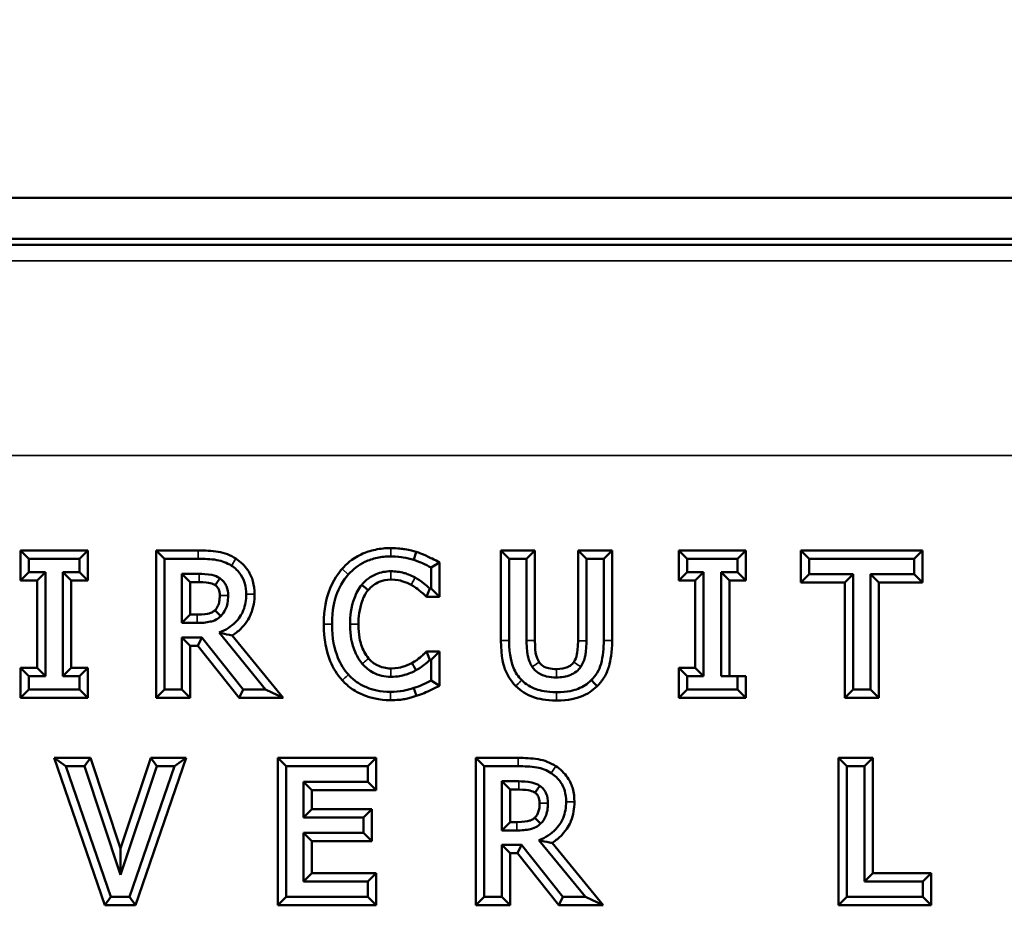
# Model space of a CAD drawing. Units: inches. Extents: x 0.1 to 21.9, y 0.1 to 16.9.
# Drawn here: x 9.7 to 10.2, y 12.7 to 13.1 of the extents above; entities that cross this region are included whole.
import ezdxf

# ---------------------------------------------------------------- set-up
doc = ezdxf.new("R2010")
doc.units = ezdxf.units.IN
doc.header["$MEASUREMENT"] = 0
for name, color, linetype, lineweight in [('Dimension (ANSI)', 7, 'Continuous', 25), ('Visible (ANSI)', 7, 'Continuous', 50), ('Visible Narrow (ANSI)', 7, 'Continuous', 35)]:
    doc.layers.add(name, color=color, linetype=linetype, lineweight=lineweight)
doc.styles.add('Note Text (ANSI)', font='tahoma.ttf')
doc.dimstyles.new('Default (ANSI)', dxfattribs={"dimtxt": 0.15, "dimasz": 0.098425, "dimexe": 0.125, "dimexo": 0.0625, "dimgap": 0.031496, "dimtad": 0, "dimtih": 1, "dimtoh": 1, "dimrnd": 1e-08, "dimzin": 4, "dimdsep": 46, "dimtxsty": 'Note Text (ANSI)', "dimcen": 0.09, "dimdle": 0.393701, "dimclrd": 256, "dimclre": 256, "dimclrt": 256, "dimadec": 0, "dimazin": 1, "dimtfac": 0.8, "dimtofl": 0, "dimtmove": 0, "dimatfit": 3, "dimfxl": 1, "dimtolj": 1, "dimtzin": 4, "dimlwd": -1, "dimlwe": -1, "dimarcsym": 0})

# ---------------------------------------------------------------- blocks, each defined once
blk = doc.blocks.new('*D21')
at = {"layer": 'Defpoints', "color": 0, "transparency": 16777216}
for p in [(12.54627, 13.57326), (6.98377, 12.70368), (12.54627, 12.70368)]:
    blk.add_point(p, dxfattribs=at)
at = {"layer": 'Dimension (ANSI)', "transparency": 16777216}
for p, q in [((6.98377, 12.76618), (6.98377, 13.69826)), ((12.54627, 12.76618), (12.54627, 13.69826)), ((7.08219, 13.57326), (9.46545, 13.57326)), ((12.44784, 13.57326), (10.06458, 13.57326))]:
    blk.add_line(p, q, dxfattribs=at)
for points in [[(7.08219, 13.58967), (7.08219, 13.55686), (6.98377, 13.57326)], [(12.44784, 13.58967), (12.44784, 13.55686), (12.54627, 13.57326)]]:
    blk.add_solid(points, dxfattribs=at)
at = {"layer": 'Dimension (ANSI)', "transparency": 16777216, "char_height": 0.15, "attachment_point": 5, "style": 'Note Text (ANSI)'}
for s, insert in [('\\A1; 5.56"', (9.76502, 13.68273)), ('\\A1;[141]', (9.76502, 13.44365))]:
    blk.add_mtext(s, dxfattribs=dict(at, insert=insert))

msp = doc.modelspace()

# ---------------------------------------------------------------- linework, layer by layer
at = {"layer": 'Visible (ANSI)'}
for p, q in [((11.40095, 13.02158), (8.12908, 13.02158)), ((8.15392, 13.00194), (11.37611, 13.00194)), ((11.38887, 12.99908), (8.14116, 12.99908)), ((9.73488, 12.8517), (9.76732, 12.8517)), ((9.73488, 12.8517), (9.7389, 12.84768)), ((9.73488, 12.83723), (9.73488, 12.8517)), ((9.76732, 12.8517), (9.76331, 12.84768)), ((9.76732, 12.8517), (9.76732, 12.83723)), ((9.80026, 12.8517), (9.82052, 12.8517)), ((9.80026, 12.8517), (9.80428, 12.84768)), ((9.80026, 12.78066), (9.80026, 12.8517)), ((9.92449, 12.84717), (9.9257, 12.851)), ((9.9665, 12.8517), (9.98291, 12.8517)), ((9.9665, 12.8517), (9.97052, 12.84768)), ((9.9665, 12.80837), (9.9665, 12.8517)), ((9.98291, 12.8517), (9.97889, 12.84768)), ((9.98291, 12.8517), (9.98291, 12.80837)), ((10.00372, 12.8517), (10.02013, 12.8517)), ((10.00372, 12.8517), (10.00774, 12.84768)), ((10.00372, 12.80817), (10.00372, 12.8517)), ((10.02013, 12.8517), (10.01611, 12.84768)), ((10.02013, 12.8517), (10.02013, 12.80837)), ((10.05225, 12.8517), (10.08469, 12.8517)), ((10.05225, 12.8517), (10.05627, 12.84768)), ((10.05225, 12.83723), (10.05225, 12.8517)), ((10.08469, 12.8517), (10.08067, 12.84768)), ((10.08469, 12.8517), (10.08469, 12.83723)), ((10.11119, 12.8517), (10.16988, 12.8517)), ((10.11119, 12.8517), (10.11521, 12.84768)), ((10.11119, 12.83621), (10.11119, 12.8517)), ((10.16988, 12.8517), (10.16586, 12.84768)), ((10.16988, 12.8517), (10.16988, 12.83621)), ((9.76331, 12.84768), (9.7389, 12.84768)), ((9.7389, 12.84768), (9.7389, 12.84125)), ((9.76331, 12.84125), (9.76331, 12.84768)), ((9.82052, 12.84768), (9.80428, 12.84768)), ((9.80428, 12.84768), (9.80428, 12.78468)), ((9.93286, 12.84349), (9.93688, 12.8459)), ((9.93286, 12.83339), (9.93286, 12.84349)), ((9.93688, 12.8459), (9.93688, 12.82937)), ((9.97889, 12.84768), (9.97052, 12.84768)), ((9.97052, 12.84768), (9.97052, 12.80837)), ((9.97889, 12.80837), (9.97889, 12.84768)), ((10.01611, 12.84768), (10.00774, 12.84768)), ((10.00774, 12.84768), (10.00774, 12.80817)), ((10.01611, 12.80837), (10.01611, 12.84768)), ((10.08067, 12.84768), (10.05627, 12.84768)), ((10.05627, 12.84768), (10.05627, 12.84125)), ((10.08067, 12.84125), (10.08067, 12.84768)), ((10.16586, 12.84768), (10.11521, 12.84768)), ((10.11521, 12.84768), (10.11521, 12.84023)), ((10.16586, 12.84023), (10.16586, 12.84768)), ((9.73488, 12.83723), (9.7389, 12.84125)), ((9.7389, 12.84125), (9.74692, 12.84125)), ((9.7429, 12.83723), (9.74692, 12.84125)), ((9.74692, 12.84125), (9.74692, 12.79111)), ((9.75529, 12.79111), (9.75529, 12.84125)), ((9.75529, 12.84125), (9.76331, 12.84125)), ((9.75931, 12.83723), (9.75529, 12.84125)), ((9.76732, 12.83723), (9.76331, 12.84125)), ((9.81265, 12.84043), (9.82097, 12.84043)), ((9.81667, 12.83641), (9.81265, 12.84043)), ((9.81265, 12.81674), (9.81265, 12.84043)), ((10.05225, 12.83723), (10.05627, 12.84125)), ((10.05627, 12.84125), (10.06428, 12.84125)), ((10.06026, 12.83723), (10.06428, 12.84125)), ((10.06428, 12.84125), (10.06428, 12.79111)), ((10.07266, 12.79111), (10.07266, 12.84125)), ((10.07266, 12.84125), (10.08067, 12.84125)), ((10.07667, 12.83723), (10.07266, 12.84125)), ((10.08469, 12.83723), (10.08067, 12.84125)), ((10.11119, 12.83621), (10.11521, 12.84023)), ((10.11521, 12.84023), (10.13635, 12.84023)), ((10.13233, 12.83621), (10.13635, 12.84023)), ((10.13635, 12.84023), (10.13635, 12.78468)), ((10.14472, 12.78468), (10.14472, 12.84023)), ((10.14472, 12.84023), (10.16586, 12.84023)), ((10.14874, 12.83621), (10.14472, 12.84023)), ((10.16988, 12.83621), (10.16586, 12.84023)), ((9.7429, 12.83723), (9.73488, 12.83723)), ((9.7429, 12.79513), (9.7429, 12.83723)), ((9.75931, 12.83723), (9.75931, 12.79513)), ((9.76732, 12.83723), (9.75931, 12.83723)), ((9.81667, 12.83641), (9.81667, 12.82076)), ((9.82097, 12.83641), (9.81667, 12.83641)), ((10.06026, 12.83723), (10.05225, 12.83723)), ((10.06026, 12.79513), (10.06026, 12.83723)), ((10.07667, 12.83723), (10.07667, 12.79111)), ((10.08469, 12.83723), (10.07667, 12.83723)), ((10.13233, 12.83621), (10.11119, 12.83621)), ((10.13233, 12.78066), (10.13233, 12.83621)), ((10.16988, 12.83621), (10.14874, 12.83621)), ((10.14874, 12.83621), (10.14874, 12.78066)), ((9.93064, 12.82937), (9.9322, 12.83339)), ((9.93688, 12.82937), (9.93064, 12.82937)), ((9.9322, 12.83339), (9.93286, 12.83339)), ((9.93688, 12.82937), (9.93286, 12.83339)), ((9.81667, 12.82076), (9.81265, 12.81674)), ((9.81667, 12.82076), (9.82, 12.82076)), ((9.82859, 12.82289), (9.83139, 12.82001)), ((9.82, 12.81674), (9.81265, 12.81674)), ((9.85304, 12.78468), (9.83062, 12.8121)), ((9.83694, 12.81072), (9.86151, 12.78066)), ((9.81265, 12.78468), (9.81265, 12.80975)), ((9.81265, 12.80975), (9.82225, 12.80975)), ((9.81667, 12.80573), (9.81265, 12.80975)), ((9.81667, 12.80573), (9.81667, 12.78066)), ((9.82031, 12.80573), (9.81667, 12.80573)), ((9.82031, 12.80573), (9.82225, 12.80975)), ((9.84022, 12.78066), (9.82031, 12.80573)), ((9.82225, 12.80975), (9.84216, 12.78468)), ((9.93058, 12.80299), (9.93688, 12.80299)), ((9.93225, 12.79898), (9.93058, 12.80299)), ((9.93688, 12.80299), (9.93286, 12.79898)), ((9.93688, 12.80299), (9.93688, 12.7864)), ((9.93286, 12.79898), (9.93225, 12.79898)), ((9.93286, 12.78897), (9.93286, 12.79898)), ((9.73488, 12.79513), (9.7429, 12.79513)), ((9.73488, 12.79513), (9.7389, 12.79111)), ((9.73488, 12.78066), (9.73488, 12.79513)), ((9.7389, 12.79111), (9.7389, 12.78468)), ((9.74692, 12.79111), (9.7389, 12.79111)), ((9.7429, 12.79513), (9.74692, 12.79111)), ((9.75931, 12.79513), (9.75529, 12.79111)), ((9.76331, 12.79111), (9.75529, 12.79111)), ((9.75931, 12.79513), (9.76732, 12.79513)), ((9.76732, 12.79513), (9.76331, 12.79111)), ((9.76331, 12.78468), (9.76331, 12.79111)), ((9.76732, 12.79513), (9.76732, 12.78066)), ((10.05225, 12.79513), (10.06026, 12.79513)), ((10.05225, 12.79513), (10.05627, 12.79111)), ((10.05225, 12.78066), (10.05225, 12.79513)), ((10.05627, 12.79111), (10.05627, 12.78468)), ((10.06428, 12.79111), (10.05627, 12.79111)), ((10.06026, 12.79513), (10.06428, 12.79111)), ((10.08067, 12.79111), (10.07266, 12.79111)), ((10.08067, 12.78468), (10.08067, 12.79111)), ((10.08469, 12.79111), (10.08067, 12.79111)), ((10.08469, 12.79111), (10.08469, 12.78066)), ((9.93688, 12.7864), (9.93286, 12.78897)), ((9.73488, 12.78066), (9.7389, 12.78468)), ((9.7389, 12.78468), (9.76331, 12.78468)), ((9.76732, 12.78066), (9.76331, 12.78468)), ((9.80026, 12.78066), (9.80428, 12.78468)), ((9.80428, 12.78468), (9.81265, 12.78468)), ((9.81667, 12.78066), (9.81265, 12.78468)), ((9.84022, 12.78066), (9.84216, 12.78468)), ((9.84216, 12.78468), (9.85304, 12.78468)), ((9.86151, 12.78066), (9.85304, 12.78468)), ((10.05225, 12.78066), (10.05627, 12.78468)), ((10.05627, 12.78468), (10.08067, 12.78468)), ((10.08469, 12.78066), (10.08067, 12.78468)), ((10.13233, 12.78066), (10.13635, 12.78468)), ((10.13635, 12.78468), (10.14472, 12.78468)), ((10.14874, 12.78066), (10.14472, 12.78468)), ((9.76732, 12.78066), (9.73488, 12.78066)), ((9.81667, 12.78066), (9.80026, 12.78066)), ((9.86151, 12.78066), (9.84022, 12.78066)), ((10.08469, 12.78066), (10.05225, 12.78066)), ((10.14874, 12.78066), (10.13233, 12.78066)), ((9.75106, 12.7517), (9.76858, 12.7517)), ((9.75106, 12.7517), (9.75669, 12.74768)), ((9.77553, 12.68066), (9.75106, 12.7517)), ((9.76858, 12.7517), (9.76568, 12.74768)), ((9.76858, 12.7517), (9.78314, 12.70805)), ((9.78314, 12.70805), (9.7977, 12.7517)), ((9.81476, 12.7517), (9.79029, 12.68066)), ((9.7977, 12.7517), (9.81476, 12.7517)), ((9.7977, 12.7517), (9.8006, 12.74768)), ((9.81476, 12.7517), (9.80913, 12.74768)), ((9.85887, 12.7517), (9.90632, 12.7517)), ((9.85887, 12.7517), (9.86289, 12.74768)), ((9.85887, 12.68066), (9.85887, 12.7517)), ((9.90632, 12.7517), (9.90231, 12.74768)), ((9.90632, 12.7517), (9.90632, 12.73621)), ((9.9545, 12.7517), (9.95852, 12.74768)), ((9.9545, 12.68066), (9.9545, 12.7517)), ((9.9545, 12.7517), (9.97476, 12.7517)), ((10.12937, 12.7517), (10.14579, 12.7517)), ((10.12937, 12.7517), (10.13339, 12.74768)), ((10.12937, 12.68066), (10.12937, 12.7517)), ((10.14579, 12.7517), (10.14177, 12.74768)), ((10.14579, 12.7517), (10.14579, 12.69615)), ((9.76568, 12.74768), (9.75669, 12.74768)), ((9.75669, 12.74768), (9.77839, 12.68468)), ((9.78314, 12.69535), (9.76568, 12.74768)), ((9.8006, 12.74768), (9.78314, 12.69535)), ((9.78743, 12.68468), (9.80913, 12.74768)), ((9.80913, 12.74768), (9.8006, 12.74768)), ((9.90231, 12.74768), (9.86289, 12.74768)), ((9.86289, 12.74768), (9.86289, 12.68468)), ((9.90231, 12.74023), (9.90231, 12.74768)), ((9.97476, 12.74768), (9.95852, 12.74768)), ((9.95852, 12.74768), (9.95852, 12.68468)), ((10.13339, 12.74768), (10.13339, 12.68468)), ((10.14177, 12.74768), (10.13339, 12.74768)), ((10.14177, 12.69213), (10.14177, 12.74768)), ((9.87126, 12.72297), (9.87126, 12.74023)), ((9.87126, 12.74023), (9.90231, 12.74023)), ((9.87528, 12.73621), (9.87126, 12.74023)), ((9.90632, 12.73621), (9.90231, 12.74023)), ((9.96689, 12.74043), (9.97522, 12.74043)), ((9.97091, 12.73641), (9.96689, 12.74043)), ((9.96689, 12.71674), (9.96689, 12.74043)), ((9.87528, 12.73621), (9.87528, 12.72699)), ((9.90632, 12.73621), (9.87528, 12.73621)), ((9.97522, 12.73641), (9.97091, 12.73641)), ((9.97091, 12.73641), (9.97091, 12.72076)), ((9.87528, 12.72699), (9.87126, 12.72297)), ((9.87528, 12.72699), (9.90423, 12.72699)), ((9.90423, 12.72699), (9.90021, 12.72297)), ((9.90423, 12.72699), (9.90423, 12.7115)), ((9.90021, 12.72297), (9.87126, 12.72297)), ((9.90021, 12.71552), (9.90021, 12.72297)), ((9.97091, 12.72076), (9.96689, 12.71674)), ((9.97091, 12.72076), (9.97425, 12.72076)), ((9.98283, 12.72289), (9.98563, 12.72001)), ((9.87126, 12.69213), (9.87126, 12.71552)), ((9.87126, 12.71552), (9.90021, 12.71552)), ((9.87528, 12.7115), (9.87126, 12.71552)), ((9.90423, 12.7115), (9.90021, 12.71552)), ((9.97425, 12.71674), (9.96689, 12.71674)), ((9.90423, 12.7115), (9.87528, 12.7115)), ((9.87528, 12.7115), (9.87528, 12.69615)), ((10.00728, 12.68468), (9.98487, 12.7121)), ((9.99118, 12.71072), (10.01575, 12.68066)), ((9.78314, 12.70805), (9.78314, 12.69535)), ((9.96689, 12.68468), (9.96689, 12.70975)), ((9.96689, 12.70975), (9.97649, 12.70975)), ((9.97091, 12.70573), (9.96689, 12.70975)), ((9.97091, 12.70573), (9.97091, 12.68066)), ((9.97455, 12.70573), (9.97091, 12.70573)), ((9.97455, 12.70573), (9.97649, 12.70975)), ((9.99446, 12.68066), (9.97455, 12.70573)), ((9.97649, 12.70975), (9.9964, 12.68468)), ((9.87528, 12.69615), (9.87126, 12.69213)), ((9.87528, 12.69615), (9.90632, 12.69615)), ((9.90632, 12.69615), (9.90231, 12.69213)), ((9.90632, 12.69615), (9.90632, 12.68066)), ((10.14579, 12.69615), (10.14177, 12.69213)), ((10.14579, 12.69615), (10.17392, 12.69615)), ((10.17392, 12.69615), (10.1699, 12.69213)), ((10.17392, 12.69615), (10.17392, 12.68066)), ((9.90231, 12.69213), (9.87126, 12.69213)), ((9.90231, 12.68468), (9.90231, 12.69213)), ((10.1699, 12.69213), (10.14177, 12.69213)), ((10.1699, 12.68468), (10.1699, 12.69213)), ((9.77553, 12.68066), (9.77839, 12.68468)), ((9.77839, 12.68468), (9.78743, 12.68468)), ((9.79029, 12.68066), (9.78743, 12.68468)), ((9.85887, 12.68066), (9.86289, 12.68468)), ((9.86289, 12.68468), (9.90231, 12.68468)), ((9.90632, 12.68066), (9.90231, 12.68468)), ((9.9545, 12.68066), (9.95852, 12.68468)), ((9.95852, 12.68468), (9.96689, 12.68468)), ((9.97091, 12.68066), (9.96689, 12.68468)), ((9.99446, 12.68066), (9.9964, 12.68468)), ((9.9964, 12.68468), (10.00728, 12.68468)), ((10.01575, 12.68066), (10.00728, 12.68468)), ((10.12937, 12.68066), (10.13339, 12.68468)), ((10.13339, 12.68468), (10.1699, 12.68468)), ((10.17392, 12.68066), (10.1699, 12.68468)), ((9.79029, 12.68066), (9.77553, 12.68066)), ((9.90632, 12.68066), (9.85887, 12.68066)), ((9.97091, 12.68066), (9.9545, 12.68066)), ((10.01575, 12.68066), (9.99446, 12.68066)), ((10.17392, 12.68066), (10.12937, 12.68066))]:
    msp.add_line(p, q, dxfattribs=at)
for points, knots in [([(9.88993, 12.84279), (9.89207, 12.84519), (9.89426, 12.84741), (9.90136, 12.85082), (9.90361, 12.85157), (9.90841, 12.85259), (9.91091, 12.85282), (9.91341, 12.85282)], [0.00055092, 0.00055092, 0.00055092, 0.00055092, 0.0250407, 0.0250407, 0.0358414, 0.0358414, 0.04708245, 0.04708245, 0.04708245, 0.04708245]), ([(9.91341, 12.85282), (9.91679, 12.85282), (9.91909, 12.85246), (9.92287, 12.85183), (9.92417, 12.85147), (9.9257, 12.851)], [0, 0, 0, 0, 0.02572255, 0.02572255, 0.0944028, 0.0944028, 0.0944028, 0.0944028]), ([(9.82052, 12.8517), (9.82376, 12.8517), (9.82702, 12.85158), (9.83172, 12.85082), (9.83319, 12.85042), (9.83605, 12.84929), (9.83743, 12.84858), (9.83873, 12.84774)], [0, 0, 0, 0, 0.02469187, 0.02469187, 0.03632724, 0.03632724, 0.04813487, 0.04813487, 0.04813487, 0.04813487]), ([(9.91341, 12.8488), (9.91119, 12.8488), (9.90898, 12.8486), (9.90476, 12.84771), (9.90281, 12.84706), (9.89786, 12.84468), (9.8952, 12.84266), (9.89294, 12.84012)], [-0.05880167, -0.05880167, -0.05880167, -0.05880167, -0.0418479, -0.0418479, -0.0259289, -0.0259289, 0, 0, 0, 0]), ([(9.92449, 12.84717), (9.92282, 12.84768), (9.92108, 12.84806), (9.91848, 12.84849), (9.91643, 12.8488), (9.91341, 12.8488)], [-0.06813021, -0.06813021, -0.06813021, -0.06813021, -0.02302805, -0.02302805, 0, 0, 0, 0]), ([(9.9257, 12.851), (9.92672, 12.85067), (9.92918, 12.84984), (9.93357, 12.84767), (9.93419, 12.84734), (9.93688, 12.8459)], [0.000316117, 0.000316117, 0.000316117, 0.000316117, 0.007454925, 0.007454925, 0.008992099, 0.008992099, 0.008992099, 0.008992099]), ([(9.83655, 12.84436), (9.83547, 12.84506), (9.83434, 12.84565), (9.83199, 12.84657), (9.8308, 12.8469), (9.82659, 12.84757), (9.82354, 12.84768), (9.82052, 12.84768)], [-0.04227546, -0.04227546, -0.04227546, -0.04227546, -0.03251372, -0.03251372, -0.02306572, -0.02306572, 0, 0, 0, 0]), ([(9.84369, 12.83058), (9.84369, 12.83234), (9.84351, 12.83413), (9.8427, 12.83703), (9.84215, 12.83843), (9.83987, 12.84175), (9.83835, 12.8432), (9.83655, 12.84436)], [-0.05075775, -0.05075775, -0.05075775, -0.05075775, -0.03066082, -0.03066082, -0.01634023, -0.01634023, 0, 0, 0, 0]), ([(9.83873, 12.84774), (9.84098, 12.84628), (9.84289, 12.84446), (9.84576, 12.84027), (9.84648, 12.83845), (9.84748, 12.83485), (9.84771, 12.83271), (9.84771, 12.83058)], [0, 0, 0, 0, 0.02040815, 0.02040815, 0.03876802, 0.03876802, 0.06319634, 0.06319634, 0.06319634, 0.06319634]), ([(9.93286, 12.84349), (9.93148, 12.84423), (9.93008, 12.84492), (9.92792, 12.84589), (9.9264, 12.84655), (9.92449, 12.84717)], [-0.0452261, -0.0452261, -0.0452261, -0.0452261, -0.0152986, -0.0152986, 0, 0, 0, 0]), ([(9.82097, 12.84043), (9.82238, 12.84043), (9.82499, 12.84037), (9.82852, 12.83956), (9.82982, 12.83905), (9.83098, 12.83829)], [-0.02763639, -0.02763639, -0.02763639, -0.02763639, -0.01062211, -0.01062211, 0, 0, 0, 0]), ([(9.88106, 12.81613), (9.88106, 12.82384), (9.88241, 12.82867), (9.88553, 12.83765), (9.88861, 12.8413), (9.88993, 12.84279)], [0, 0, 0, 0, 0.0587738, 0.0587738, 0.1969544, 0.1969544, 0.1969544, 0.1969544]), ([(9.89294, 12.84012), (9.8903, 12.83713), (9.88839, 12.83369), (9.88631, 12.82763), (9.88508, 12.82327), (9.88508, 12.81613)], [-0.1443293, -0.1443293, -0.1443293, -0.1443293, -0.0544172, -0.0544172, 0, 0, 0, 0]), ([(9.89942, 12.83517), (9.90038, 12.83629), (9.90144, 12.83729), (9.90377, 12.83901), (9.90502, 12.83971), (9.90858, 12.8412), (9.91093, 12.84166), (9.91336, 12.84166)], [-0.0404967, -0.0404967, -0.0404967, -0.0404967, -0.02941201, -0.02941201, -0.01855423, -0.01855423, 0, 0, 0, 0]), ([(9.91336, 12.84166), (9.91554, 12.84166), (9.91778, 12.84143), (9.92088, 12.84051), (9.92285, 12.83989), (9.9251, 12.83864)], [-0.06007073, -0.06007073, -0.06007073, -0.06007073, -0.01958044, -0.01958044, 0, 0, 0, 0]), ([(9.9251, 12.83864), (9.92656, 12.83784), (9.92805, 12.8369), (9.93031, 12.83504), (9.93127, 12.83423), (9.9322, 12.83339)], [-0.02230574, -0.02230574, -0.02230574, -0.02230574, -0.00956442, -0.00956442, 0, 0, 0, 0]), ([(9.82875, 12.83494), (9.82817, 12.83532), (9.82738, 12.8357), (9.82535, 12.83617), (9.82373, 12.83641), (9.82097, 12.83641)], [0.000063154, 0.000063154, 0.000063154, 0.000063154, 0.005322742, 0.005322742, 0.009642553, 0.009642553, 0.009642553, 0.009642553]), ([(9.83098, 12.83829), (9.83046, 12.8375), (9.82985, 12.83658), (9.82915, 12.83554), (9.82896, 12.83525), (9.82875, 12.83494)], [-0.06059318, -0.06059318, -0.06059318, -0.06059318, -0.02704252, -0.02704252, -0.01734096, -0.01734096, -0.01734096, -0.01734096]), ([(9.83094, 12.82991), (9.83094, 12.83127), (9.83071, 12.83223), (9.83027, 12.83329), (9.83007, 12.83366), (9.82948, 12.83438), (9.82913, 12.83468), (9.82875, 12.83494)], [0, 0, 0, 0, 0.01036876, 0.01036876, 0.0157953, 0.0157953, 0.02097393, 0.02097393, 0.02097393, 0.02097393]), ([(9.83098, 12.83829), (9.83169, 12.83781), (9.83233, 12.83725), (9.8335, 12.83582), (9.83388, 12.83508), (9.83473, 12.83302), (9.83496, 12.83147), (9.83496, 12.82991)], [-0.02142835, -0.02142835, -0.02142835, -0.02142835, -0.01698506, -0.01698506, -0.01185354, -0.01185354, 0, 0, 0, 0]), ([(9.89381, 12.81613), (9.89381, 12.81988), (9.89423, 12.82434), (9.89669, 12.83104), (9.89784, 12.83326), (9.89942, 12.83517)], [-0.05437718, -0.05437718, -0.05437718, -0.05437718, -0.01890115, -0.01890115, 0, 0, 0, 0]), ([(9.9025, 12.83259), (9.90224, 12.8328), (9.90199, 12.83302), (9.90097, 12.83388), (9.90019, 12.83453), (9.89942, 12.83517)], [0.01951242, 0.01951242, 0.01951242, 0.01951242, 0.02931479, 0.02931479, 0.05879221, 0.05879221, 0.05879221, 0.05879221]), ([(9.91336, 12.83764), (9.91146, 12.83764), (9.90964, 12.83729), (9.90686, 12.83613), (9.9059, 12.83559), (9.90408, 12.83424), (9.90325, 12.83346), (9.9025, 12.83259)], [0, 0, 0, 0, 0.01448448, 0.01448448, 0.02289263, 0.02289263, 0.03153716, 0.03153716, 0.03153716, 0.03153716]), ([(9.92316, 12.83513), (9.922, 12.83577), (9.92097, 12.83629), (9.91807, 12.83716), (9.91636, 12.83764), (9.91336, 12.83764)], [0.00027115, 0.00027115, 0.00027115, 0.00027115, 0.01041626, 0.01041626, 0.01364495, 0.01364495, 0.01364495, 0.01364495]), ([(9.93064, 12.82937), (9.92927, 12.83062), (9.92905, 12.83081), (9.92596, 12.83351), (9.92491, 12.83416), (9.92316, 12.83513)], [0.0083618, 0.0083618, 0.0083618, 0.0083618, 0.0323776, 0.0323776, 0.256152, 0.256152, 0.256152, 0.256152]), ([(9.82859, 12.82289), (9.8291, 12.82338), (9.82964, 12.824), (9.83038, 12.82565), (9.83058, 12.82636), (9.83088, 12.828), (9.83094, 12.82897), (9.83094, 12.82991)], [0.0009633, 0.0009633, 0.0009633, 0.0009633, 0.00602057, 0.00602057, 0.00936464, 0.00936464, 0.01367983, 0.01367983, 0.01367983, 0.01367983]), ([(9.83062, 12.8121), (9.83218, 12.81268), (9.83367, 12.8134), (9.83639, 12.81515), (9.83761, 12.81614), (9.84084, 12.81952), (9.84184, 12.82164), (9.84329, 12.82523), (9.84369, 12.82789), (9.84369, 12.83058)], [-0.03885343, -0.03885343, -0.03885343, -0.03885343, -0.03404366, -0.03404366, -0.0294688, -0.0294688, -0.02045856, -0.02045856, 0, 0, 0, 0]), ([(9.83496, 12.82991), (9.83496, 12.82873), (9.83488, 12.82753), (9.83445, 12.8252), (9.83414, 12.82422), (9.8332, 12.8221), (9.83241, 12.82097), (9.83139, 12.82001)], [-0.02459523, -0.02459523, -0.02459523, -0.02459523, -0.01767078, -0.01767078, -0.01070481, -0.01070481, 0, 0, 0, 0]), ([(9.84771, 12.83058), (9.84771, 12.82736), (9.84721, 12.8242), (9.84543, 12.81982), (9.8442, 12.81722), (9.84029, 12.81313), (9.83883, 12.81194), (9.83714, 12.81085), (9.83704, 12.81079), (9.83694, 12.81072)], [0, 0, 0, 0, 0.02448979, 0.02448979, 0.03604114, 0.03604114, 0.04186248, 0.04186248, 0.04222424, 0.04222424, 0.04222424, 0.04222424]), ([(9.9025, 12.83259), (9.90123, 12.83104), (9.90029, 12.82921), (9.89819, 12.82346), (9.89783, 12.81947), (9.89783, 12.81613)], [0.00008715, 0.00008715, 0.00008715, 0.00008715, 0.01538285, 0.01538285, 0.04681948, 0.04681948, 0.04681948, 0.04681948]), ([(9.82, 12.82076), (9.82316, 12.82076), (9.82504, 12.82115), (9.82638, 12.82148), (9.82693, 12.82169), (9.82791, 12.82227), (9.82825, 12.82255), (9.82859, 12.82289)], [0, 0, 0, 0, 0.02401126, 0.02401126, 0.0420999, 0.0420999, 0.05863511, 0.05863511, 0.05863511, 0.05863511]), ([(9.83139, 12.82001), (9.83073, 12.81935), (9.82999, 12.8188), (9.828, 12.81772), (9.82695, 12.81748), (9.8244, 12.81691), (9.82217, 12.81674), (9.82, 12.81674)], [-0.02219779, -0.02219779, -0.02219779, -0.02219779, -0.01985433, -0.01985433, -0.01648502, -0.01648502, 0, 0, 0, 0]), ([(9.89003, 12.78911), (9.88753, 12.79181), (9.88564, 12.79496), (9.88223, 12.80322), (9.88106, 12.80898), (9.88106, 12.81613)], [0.0000317, 0.0000317, 0.0000317, 0.0000317, 0.0281154, 0.0281154, 0.06809608, 0.06809608, 0.06809608, 0.06809608]), ([(9.88508, 12.81613), (9.88508, 12.80935), (9.8862, 12.80413), (9.88917, 12.79693), (9.89081, 12.79419), (9.89299, 12.79183)], [-0.05936626, -0.05936626, -0.05936626, -0.05936626, -0.02446559, -0.02446559, 0, 0, 0, 0]), ([(9.89963, 12.79709), (9.89768, 12.7994), (9.89632, 12.80211), (9.89482, 12.80661), (9.89381, 12.8101), (9.89381, 12.81613)], [-0.1261808, -0.1261808, -0.1261808, -0.1261808, -0.0459638, -0.0459638, 0, 0, 0, 0]), ([(9.89783, 12.81613), (9.89783, 12.81065), (9.89873, 12.80759), (9.89997, 12.80388), (9.90109, 12.8016), (9.90269, 12.79968)], [0, 0, 0, 0, 0.0417593, 0.0417593, 0.115, 0.115, 0.115, 0.115]), ([(9.83062, 12.8121), (9.83235, 12.81163), (9.83402, 12.81126), (9.83607, 12.81087), (9.8365, 12.8108), (9.83694, 12.81072)], [-0.06186441, -0.06186441, -0.06186441, -0.06186441, -0.02931656, -0.02931656, -0.02044792, -0.02044792, -0.02044792, -0.02044792]), ([(9.97371, 12.78632), (9.97161, 12.78839), (9.96998, 12.79081), (9.96785, 12.79595), (9.9665, 12.80037), (9.9665, 12.80837)], [0.00003949, 0.00003949, 0.00003949, 0.00003949, 0.02255382, 0.02255382, 0.04248337, 0.04248337, 0.04248337, 0.04248337]), ([(9.97052, 12.80837), (9.97052, 12.80082), (9.97179, 12.79695), (9.97349, 12.79284), (9.97482, 12.79087), (9.97654, 12.78917)], [-0.03386496, -0.03386496, -0.03386496, -0.03386496, -0.01845733, -0.01845733, 0, 0, 0, 0]), ([(9.9816, 12.79566), (9.98052, 12.79729), (9.97982, 12.79909), (9.97926, 12.80205), (9.97889, 12.80424), (9.97889, 12.80837)], [-0.09017411, -0.09017411, -0.09017411, -0.09017411, -0.03147176, -0.03147176, 0, 0, 0, 0]), ([(9.98291, 12.80837), (9.98291, 12.80449), (9.98325, 12.80255), (9.98367, 12.80037), (9.98416, 12.79906), (9.98495, 12.79787)], [0, 0, 0, 0, 0.02957847, 0.02957847, 0.08260254, 0.08260254, 0.08260254, 0.08260254]), ([(10.00168, 12.79787), (10.00244, 12.79903), (10.00293, 12.80028), (10.00337, 12.80245), (10.00372, 12.8044), (10.00372, 12.80817)], [0.00000158, 0.00000158, 0.00000158, 0.00000158, 0.01056145, 0.01056145, 0.01685352, 0.01685352, 0.01685352, 0.01685352]), ([(10.00774, 12.80817), (10.00774, 12.80413), (10.00736, 12.80192), (10.00677, 12.79898), (10.00608, 12.79725), (10.00503, 12.79566)], [-0.02285701, -0.02285701, -0.02285701, -0.02285701, -0.01450136, -0.01450136, 0, 0, 0, 0]), ([(10.01008, 12.78917), (10.0112, 12.79024), (10.01216, 12.79143), (10.01375, 12.79412), (10.01435, 12.79557), (10.01581, 12.80073), (10.01611, 12.80458), (10.01611, 12.80837)], [-0.05264344, -0.05264344, -0.05264344, -0.05264344, -0.0408849, -0.0408849, -0.02885601, -0.02885601, 0, 0, 0, 0]), ([(10.02013, 12.80837), (10.02013, 12.8024), (10.01938, 12.79859), (10.01813, 12.79414), (10.01738, 12.79237), (10.01543, 12.78908), (10.01425, 12.7876), (10.01288, 12.78629)], [0, 0, 0, 0, 0.0454893, 0.0454893, 0.07797, 0.07797, 0.1099695, 0.1099695, 0.1099695, 0.1099695]), ([(9.92358, 12.79742), (9.92712, 12.79947), (9.92876, 12.80117), (9.92977, 12.80217), (9.93018, 12.80259), (9.93058, 12.80299)], [0.00009784, 0.00009784, 0.00009784, 0.00009784, 0.03128484, 0.03128484, 0.052623, 0.052623, 0.052623, 0.052623]), ([(9.91336, 12.79081), (9.91191, 12.79081), (9.91048, 12.79096), (9.90743, 12.79168), (9.90607, 12.79224), (9.90296, 12.79382), (9.90116, 12.79529), (9.89963, 12.79709)], [-0.03400945, -0.03400945, -0.03400945, -0.03400945, -0.02662401, -0.02662401, -0.01798308, -0.01798308, 0, 0, 0, 0]), ([(9.90269, 12.79968), (9.90388, 12.7983), (9.90525, 12.79717), (9.90776, 12.79589), (9.90881, 12.79549), (9.9111, 12.79495), (9.91222, 12.79483), (9.91336, 12.79483)], [0.00003332, 0.00003332, 0.00003332, 0.00003332, 0.01389999, 0.01389999, 0.02143837, 0.02143837, 0.02846924, 0.02846924, 0.02846924, 0.02846924]), ([(9.91336, 12.79483), (9.9163, 12.79483), (9.91818, 12.79534), (9.92054, 12.79602), (9.92214, 12.79662), (9.92358, 12.79742)], [0, 0, 0, 0, 0.02238258, 0.02238258, 0.06796907, 0.06796907, 0.06796907, 0.06796907]), ([(9.92358, 12.79742), (9.92375, 12.79713), (9.92391, 12.79684), (9.92457, 12.79567), (9.92507, 12.79479), (9.92556, 12.79392)], [0.01963133, 0.01963133, 0.01963133, 0.01963133, 0.02946244, 0.02946244, 0.05897702, 0.05897702, 0.05897702, 0.05897702]), ([(9.93225, 12.79898), (9.93146, 12.79819), (9.93043, 12.79732), (9.92909, 12.79624), (9.92781, 12.79522), (9.92556, 12.79392)], [-0.0551815, -0.0551815, -0.0551815, -0.0551815, -0.01979982, -0.01979982, 0, 0, 0, 0]), ([(9.98495, 12.79787), (9.98543, 12.79715), (9.98601, 12.79656), (9.98768, 12.79544), (9.9887, 12.79511), (9.99071, 12.79462), (9.99203, 12.79452), (9.99329, 12.79452)], [0.00000147, 0.00000147, 0.00000147, 0.00000147, 0.00655879, 0.00655879, 0.01532061, 0.01532061, 0.02908566, 0.02908566, 0.02908566, 0.02908566]), ([(9.99329, 12.79452), (9.99559, 12.79452), (9.99731, 12.79492), (9.9991, 12.79566), (9.99978, 12.79599), (10.00093, 12.79691), (10.00134, 12.79735), (10.00168, 12.79787)], [0, 0, 0, 0, 0.01751766, 0.01751766, 0.02345325, 0.02345325, 0.02775782, 0.02775782, 0.02775782, 0.02775782]), ([(9.89299, 12.79183), (9.89423, 12.79047), (9.8956, 12.78926), (9.89863, 12.78716), (9.90024, 12.78631), (9.90459, 12.78457), (9.90828, 12.78356), (9.91326, 12.78356)], [-0.08703906, -0.08703906, -0.08703906, -0.08703906, -0.06245463, -0.06245463, -0.03791767, -0.03791767, 0, 0, 0, 0]), ([(9.92556, 12.79392), (9.92384, 12.79297), (9.92197, 12.79225), (9.91912, 12.79143), (9.91684, 12.79081), (9.91336, 12.79081)], [-0.07948421, -0.07948421, -0.07948421, -0.07948421, -0.02655024, -0.02655024, 0, 0, 0, 0]), ([(9.99329, 12.7905), (9.9917, 12.7905), (9.99008, 12.79064), (9.98744, 12.79128), (9.98594, 12.79177), (9.98333, 12.79352), (9.98236, 12.79449), (9.9816, 12.79566)], [-0.04261932, -0.04261932, -0.04261932, -0.04261932, -0.02398886, -0.02398886, -0.01062082, -0.01062082, 0, 0, 0, 0]), ([(10.00503, 12.79566), (10.00446, 12.79479), (10.00377, 12.79404), (10.00192, 12.79255), (10.00088, 12.79205), (9.99801, 12.79085), (9.99565, 12.7905), (9.99329, 12.7905)], [-0.02811251, -0.02811251, -0.02811251, -0.02811251, -0.02371803, -0.02371803, -0.01802123, -0.01802123, 0, 0, 0, 0]), ([(9.91326, 12.77954), (9.90769, 12.77954), (9.90349, 12.78068), (9.89847, 12.78269), (9.89659, 12.78369), (9.89307, 12.78612), (9.89147, 12.78753), (9.89003, 12.78911)], [0, 0, 0, 0, 0.04241461, 0.04241461, 0.0702333, 0.0702333, 0.09802894, 0.09802894, 0.09802894, 0.09802894]), ([(9.92449, 12.7854), (9.92597, 12.78586), (9.92754, 12.78643), (9.93024, 12.78774), (9.93155, 12.78836), (9.93286, 12.78897)], [-0.02286668, -0.02286668, -0.02286668, -0.02286668, -0.01105006, -0.01105006, 0, 0, 0, 0]), ([(9.93688, 12.7864), (9.93568, 12.78584), (9.93447, 12.78529), (9.93017, 12.78327), (9.92875, 12.78252), (9.92573, 12.78157)], [0.00944615, 0.00944615, 0.00944615, 0.00944615, 0.01957973, 0.01957973, 0.045607, 0.045607, 0.045607, 0.045607]), ([(9.99329, 12.77933), (9.98811, 12.77933), (9.98459, 12.7802), (9.98064, 12.78158), (9.9791, 12.78231), (9.97621, 12.7841), (9.9749, 12.78513), (9.97371, 12.78632)], [0, 0, 0, 0, 0.03945332, 0.03945332, 0.06676569, 0.06676569, 0.09360724, 0.09360724, 0.09360724, 0.09360724]), ([(9.97654, 12.78917), (9.97752, 12.7882), (9.97859, 12.78735), (9.98097, 12.78588), (9.98225, 12.78528), (9.98552, 12.78413), (9.98859, 12.78335), (9.99329, 12.78335)], [-0.08472097, -0.08472097, -0.08472097, -0.08472097, -0.06063121, -0.06063121, -0.03578269, -0.03578269, 0, 0, 0, 0]), ([(9.99329, 12.78335), (9.99873, 12.78335), (10.00189, 12.78429), (10.00615, 12.78599), (10.00825, 12.78737), (10.01008, 12.78917)], [-0.03491947, -0.03491947, -0.03491947, -0.03491947, -0.01956406, -0.01956406, 0, 0, 0, 0]), ([(10.01288, 12.78629), (10.01068, 12.78412), (10.00813, 12.78246), (10.00293, 12.78038), (9.99926, 12.77933), (9.99329, 12.77933)], [0.0000746, 0.0000746, 0.0000746, 0.0000746, 0.02362372, 0.02362372, 0.04273983, 0.04273983, 0.04273983, 0.04273983]), ([(10.01008, 12.78917), (10.01078, 12.78846), (10.01149, 12.78773), (10.01241, 12.78677), (10.01265, 12.78653), (10.01288, 12.78629)], [-0.05881253, -0.05881253, -0.05881253, -0.05881253, -0.02944199, -0.02944199, -0.01962106, -0.01962106, -0.01962106, -0.01962106]), ([(9.91326, 12.78356), (9.91538, 12.78356), (9.91759, 12.78367), (9.92111, 12.78436), (9.92282, 12.78484), (9.92449, 12.7854)], [-0.02739897, -0.02739897, -0.02739897, -0.02739897, -0.01343194, -0.01343194, 0, 0, 0, 0]), ([(9.92573, 12.78157), (9.92272, 12.78057), (9.92081, 12.7802), (9.91853, 12.77975), (9.91635, 12.77954), (9.91326, 12.77954)], [0.00009055, 0.00009055, 0.00009055, 0.00009055, 0.02428496, 0.02428496, 0.08442111, 0.08442111, 0.08442111, 0.08442111]), ([(9.92449, 12.7854), (9.9248, 12.78444), (9.92511, 12.78348), (9.92552, 12.78221), (9.92562, 12.78189), (9.92573, 12.78157)], [0, 0, 0, 0, 0.02956372, 0.02956372, 0.03942131, 0.03942131, 0.03942131, 0.03942131]), ([(9.97476, 12.7517), (9.978, 12.7517), (9.98126, 12.75158), (9.98596, 12.75082), (9.98743, 12.75042), (9.9903, 12.74929), (9.99167, 12.74858), (9.99297, 12.74774)], [0, 0, 0, 0, 0.02469187, 0.02469187, 0.03632724, 0.03632724, 0.04813487, 0.04813487, 0.04813487, 0.04813487]), ([(9.99079, 12.74436), (9.98971, 12.74506), (9.98858, 12.74565), (9.98623, 12.74657), (9.98504, 12.7469), (9.98083, 12.74757), (9.97778, 12.74768), (9.97476, 12.74768)], [-0.04227546, -0.04227546, -0.04227546, -0.04227546, -0.03251372, -0.03251372, -0.02306572, -0.02306572, 0, 0, 0, 0]), ([(9.99794, 12.73058), (9.99794, 12.73234), (9.99775, 12.73413), (9.99694, 12.73703), (9.99639, 12.73843), (9.99411, 12.74175), (9.99259, 12.7432), (9.99079, 12.74436)], [-0.05075775, -0.05075775, -0.05075775, -0.05075775, -0.03066082, -0.03066082, -0.01634023, -0.01634023, 0, 0, 0, 0]), ([(9.99297, 12.74774), (9.99522, 12.74628), (9.99713, 12.74446), (10, 12.74027), (10.00072, 12.73845), (10.00172, 12.73485), (10.00195, 12.73271), (10.00195, 12.73058)], [0, 0, 0, 0, 0.02040815, 0.02040815, 0.03876802, 0.03876802, 0.06319634, 0.06319634, 0.06319634, 0.06319634]), ([(9.97522, 12.74043), (9.97663, 12.74043), (9.97923, 12.74037), (9.98276, 12.73956), (9.98406, 12.73905), (9.98522, 12.73829)], [-0.02763639, -0.02763639, -0.02763639, -0.02763639, -0.01062211, -0.01062211, 0, 0, 0, 0]), ([(9.98299, 12.73494), (9.98241, 12.73532), (9.98163, 12.7357), (9.97959, 12.73617), (9.97797, 12.73641), (9.97522, 12.73641)], [0.000063154, 0.000063154, 0.000063154, 0.000063154, 0.005322742, 0.005322742, 0.009642553, 0.009642553, 0.009642553, 0.009642553]), ([(9.98522, 12.73829), (9.9847, 12.7375), (9.98409, 12.73658), (9.9834, 12.73554), (9.9832, 12.73525), (9.98299, 12.73494)], [-0.06059318, -0.06059318, -0.06059318, -0.06059318, -0.02704252, -0.02704252, -0.01734096, -0.01734096, -0.01734096, -0.01734096]), ([(9.98519, 12.72991), (9.98519, 12.73127), (9.98495, 12.73223), (9.98451, 12.73329), (9.98432, 12.73366), (9.98372, 12.73438), (9.98337, 12.73468), (9.98299, 12.73494)], [0, 0, 0, 0, 0.01036876, 0.01036876, 0.0157953, 0.0157953, 0.02097393, 0.02097393, 0.02097393, 0.02097393]), ([(9.98522, 12.73829), (9.98593, 12.73781), (9.98657, 12.73725), (9.98774, 12.73582), (9.98812, 12.73508), (9.98897, 12.73302), (9.9892, 12.73147), (9.9892, 12.72991)], [-0.02142835, -0.02142835, -0.02142835, -0.02142835, -0.01698506, -0.01698506, -0.01185354, -0.01185354, 0, 0, 0, 0]), ([(9.98283, 12.72289), (9.98334, 12.72338), (9.98389, 12.724), (9.98462, 12.72565), (9.98482, 12.72636), (9.98512, 12.728), (9.98519, 12.72897), (9.98519, 12.72991)], [0.00096335, 0.00096335, 0.00096335, 0.00096335, 0.00602148, 0.00602148, 0.00936605, 0.00936605, 0.0136819, 0.0136819, 0.0136819, 0.0136819]), ([(9.98487, 12.7121), (9.98642, 12.71268), (9.98791, 12.7134), (9.99063, 12.71515), (9.99185, 12.71614), (9.99508, 12.71952), (9.99608, 12.72164), (9.99753, 12.72523), (9.99794, 12.72789), (9.99794, 12.73058)], [-0.03885343, -0.03885343, -0.03885343, -0.03885343, -0.03404366, -0.03404366, -0.0294688, -0.0294688, -0.02045856, -0.02045856, 0, 0, 0, 0]), ([(9.9892, 12.72991), (9.9892, 12.72873), (9.98912, 12.72753), (9.9887, 12.7252), (9.98839, 12.72422), (9.98745, 12.7221), (9.98665, 12.72097), (9.98563, 12.72001)], [-0.02459523, -0.02459523, -0.02459523, -0.02459523, -0.01767078, -0.01767078, -0.01070481, -0.01070481, 0, 0, 0, 0]), ([(10.00195, 12.73058), (10.00195, 12.72736), (10.00145, 12.7242), (9.99968, 12.71982), (9.99844, 12.71722), (9.99453, 12.71313), (9.99307, 12.71194), (9.99138, 12.71085), (9.99128, 12.71079), (9.99118, 12.71072)], [0, 0, 0, 0, 0.02448979, 0.02448979, 0.03604114, 0.03604114, 0.04186248, 0.04186248, 0.04222424, 0.04222424, 0.04222424, 0.04222424]), ([(9.97425, 12.72076), (9.9774, 12.72076), (9.97928, 12.72115), (9.98062, 12.72148), (9.98117, 12.72169), (9.98215, 12.72227), (9.98249, 12.72255), (9.98283, 12.72289)], [0, 0, 0, 0, 0.02401126, 0.02401126, 0.0420999, 0.0420999, 0.05863511, 0.05863511, 0.05863511, 0.05863511]), ([(9.98563, 12.72001), (9.98497, 12.71935), (9.98424, 12.7188), (9.98224, 12.71772), (9.98119, 12.71748), (9.97864, 12.71691), (9.97641, 12.71674), (9.97425, 12.71674)], [-0.02219779, -0.02219779, -0.02219779, -0.02219779, -0.01985433, -0.01985433, -0.01648502, -0.01648502, 0, 0, 0, 0]), ([(9.99118, 12.71072), (9.99075, 12.7108), (9.99031, 12.71087), (9.98826, 12.71126), (9.98659, 12.71163), (9.98487, 12.7121)], [0.02044792, 0.02044792, 0.02044792, 0.02044792, 0.02931656, 0.02931656, 0.06186441, 0.06186441, 0.06186441, 0.06186441])]:
    msp.add_open_spline(points, degree=3, knots=knots, dxfattribs=at)
at = {"layer": 'Visible Narrow (ANSI)'}
for p, q in [((11.38103, 12.99124), (8.149, 12.99124)), ((8.38093, 12.89752), (11.1491, 12.89752)), ((9.91341, 12.85282), (9.91341, 12.8488)), ((9.82052, 12.8517), (9.82052, 12.84768)), ((9.83873, 12.84774), (9.83655, 12.84436)), ((9.82097, 12.83641), (9.82097, 12.84043)), ((9.89294, 12.84012), (9.88993, 12.84279)), ((9.91336, 12.83764), (9.91336, 12.84166)), ((9.9251, 12.83864), (9.92316, 12.83513)), ((9.83094, 12.82991), (9.83496, 12.82991)), ((9.84771, 12.83058), (9.84369, 12.83058)), ((9.82, 12.82076), (9.82, 12.81674)), ((9.88106, 12.81613), (9.88508, 12.81613)), ((9.89783, 12.81613), (9.89381, 12.81613)), ((9.9665, 12.80837), (9.97052, 12.80837)), ((9.98291, 12.80837), (9.97889, 12.80837)), ((10.00372, 12.80817), (10.00774, 12.80817)), ((10.02013, 12.80837), (10.01611, 12.80837)), ((9.91336, 12.79483), (9.91336, 12.79081)), ((9.99329, 12.79452), (9.99329, 12.7905)), ((9.91326, 12.77954), (9.91326, 12.78356)), ((9.99329, 12.77933), (9.99329, 12.78335)), ((9.97476, 12.7517), (9.97476, 12.74768)), ((9.99297, 12.74774), (9.99079, 12.74436)), ((9.97522, 12.73641), (9.97522, 12.74043)), ((9.98519, 12.72991), (9.9892, 12.72991)), ((10.00195, 12.73058), (9.99794, 12.73058)), ((9.97425, 12.72076), (9.97425, 12.71674))]:
    msp.add_line(p, q, dxfattribs=at)
for points, knots in [([(9.90269, 12.79968), (9.90244, 12.79947), (9.90218, 12.79925), (9.90116, 12.79839), (9.90039, 12.79773), (9.89963, 12.79709)], [-0.03915594, -0.03915594, -0.03915594, -0.03915594, -0.0293788, -0.0293788, 0, 0, 0, 0]), ([(9.98495, 12.79787), (9.98466, 12.79768), (9.98438, 12.79749), (9.98329, 12.79677), (9.98241, 12.7962), (9.9816, 12.79566)], [-0.03821687, -0.03821687, -0.03821687, -0.03821687, -0.02882843, -0.02882843, 0, 0, 0, 0]), ([(10.00168, 12.79787), (10.00197, 12.79768), (10.00225, 12.79749), (10.00334, 12.79677), (10.00422, 12.79619), (10.00503, 12.79566)], [0.01872998, 0.01872998, 0.01872998, 0.01872998, 0.02839066, 0.02839066, 0.05824796, 0.05824796, 0.05824796, 0.05824796]), ([(9.89003, 12.78911), (9.89028, 12.78934), (9.89052, 12.78956), (9.89151, 12.79047), (9.89225, 12.79115), (9.89299, 12.79183)], [0.01965747, 0.01965747, 0.01965747, 0.01965747, 0.02949344, 0.02949344, 0.05895121, 0.05895121, 0.05895121, 0.05895121]), ([(9.97371, 12.78632), (9.97395, 12.78656), (9.97418, 12.7868), (9.97512, 12.78774), (9.97584, 12.78846), (9.97654, 12.78917)], [-0.03925804, -0.03925804, -0.03925804, -0.03925804, -0.02941834, -0.02941834, 0, 0, 0, 0])]:
    msp.add_open_spline(points, degree=3, knots=knots, dxfattribs=at)

# ---------------------------------------------------------------- dimensions: what is measured, and where the dimension line sits
at = {"layer": 'Dimension (ANSI)'}
dim = msp.add_linear_dim(base=(12.54627, 13.57326), p1=(6.98377, 12.70368), p2=(12.54627, 12.70368), text=' <>"\\X[141]', dimstyle='Default (ANSI)', override={"dimgap": 0.031496, "dimtih": 0, "dimtoh": 0, "dimdec": 2, "dimpost": '\\X', "dimtol": 0, "dimlim": 0, "dimtp": 0, "dimtm": 0, "dimtdec": 2, "dimatfit": 1}, dxfattribs=at)
dim.commit()
dim.dimension.update_dxf_attribs({"geometry": '*D21', "text_midpoint": (9.76502, 13.57326), "dimtype": 160})

doc.saveas('drawing.dxf')
